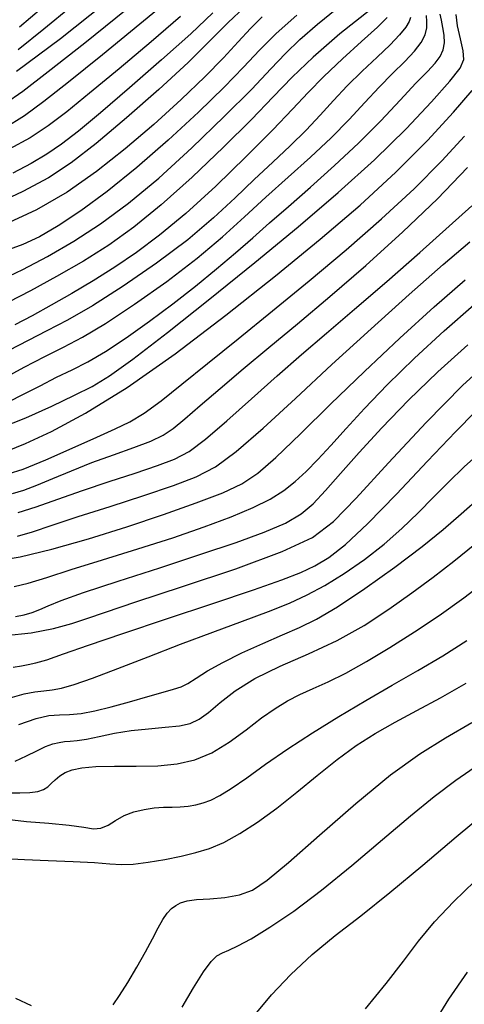
# Model space of a CAD drawing. Extents: x 351568 to 354768, y 1027137 to 1030295.
# Drawn here: x 352766 to 352832, y 1028716 to 1028863 of the extents above; entities that cross this region are included whole.
import ezdxf

# ---------------------------------------------------------------- set-up
doc = ezdxf.new("R2010")
doc.units = 0
doc.header["$LTSCALE"] = 25
doc.header["$MEASUREMENT"] = 0
doc.layers.add('INDEX', color=1, linetype='CONTINUOUS')
doc.layers.add('INTER', color=33, linetype='CONTINUOUS')

msp = doc.modelspace()

# ---------------------------------------------------------------- linework, layer by layer
at = {"layer": 'INDEX', "linetype": 'CONTINUOUS', "flags": 128}
for points in [[(352764.14, 1028846.47), (352767.16, 1028848.35), (352770.03, 1028850.45), (352773.68, 1028853.35), (352778.7, 1028857.4), (352784.26, 1028861.94), (352789.21, 1028866.06)], [(352764.01, 1028809.33), (352767.1, 1028810.98), (352770.16, 1028812.58), (352772.92, 1028813.97), (352775.74, 1028815.45), (352779.16, 1028817.48), (352783.47, 1028820.33), (352788.23, 1028823.7), (352792.74, 1028827.15), (352796.52, 1028830.33), (352799.79, 1028833.3), (352802.93, 1028836.21), (352806.24, 1028839.18), (352809.56, 1028842.15), (352812.64, 1028845.04), (352815.31, 1028847.77), (352817.63, 1028850.29), (352819.74, 1028852.57), (352821.75, 1028854.59), (352823.54, 1028856.35), (352824.99, 1028857.88), (352825.97, 1028859.18), (352826.55, 1028860.32), (352826.8, 1028861.35), (352826.82, 1028862.31), (352826.76, 1028863.19)], [(352807.52, 1028863.25), (352804.49, 1028860.49), (352802.01, 1028858.02), (352799.65, 1028855.53), (352796.78, 1028852.57), (352792.94, 1028848.83), (352788.46, 1028844.67), (352783.8, 1028840.61), (352779.41, 1028837.09), (352775.48, 1028834.2), (352772.12, 1028831.97), (352769.38, 1028830.36), (352766.92, 1028829.2), (352764.34, 1028828.27)], [(352765.38, 1028792.26), (352767.04, 1028792.74), (352768.99, 1028793.48), (352771.36, 1028794.47), (352774.11, 1028795.62), (352777.15, 1028796.83), (352780.34, 1028797.99), (352783.37, 1028799.08), (352785.89, 1028800.04), (352787.71, 1028800.91), (352789.2, 1028801.9), (352790.9, 1028803.31), (352793.22, 1028805.32), (352796.15, 1028807.85), (352799.57, 1028810.75), (352803.37, 1028813.91), (352807.63, 1028817.44), (352812.42, 1028821.48), (352817.75, 1028826.1), (352823.24, 1028831.06), (352828.41, 1028836), (352832.85, 1028840.64)], [(352765.79, 1028774), (352767.1, 1028774.22), (352768.29, 1028774.59), (352769.42, 1028775.05), (352770.66, 1028775.6), (352772.59, 1028776.37), (352775.91, 1028777.55), (352781.04, 1028779.25), (352787.2, 1028781.24), (352793.32, 1028783.23), (352798.54, 1028784.97), (352802.71, 1028786.49), (352805.88, 1028787.87), (352808.16, 1028789.21), (352809.97, 1028790.74), (352811.78, 1028792.68), (352814.01, 1028795.21), (352816.77, 1028798.34), (352820.14, 1028802.01), (352824.11, 1028806.1), (352828.45, 1028810.32), (352832.88, 1028814.32)], [(352765.77, 1028752.55), (352767.43, 1028753.31), (352768.96, 1028754.05), (352770.27, 1028754.68), (352771.36, 1028755.09), (352772.27, 1028755.32), (352773.09, 1028755.43), (352773.94, 1028755.49), (352774.96, 1028755.58), (352776.35, 1028755.79), (352778.21, 1028756.19), (352780.47, 1028756.66), (352782.97, 1028757.08), (352785.55, 1028757.35), (352788.01, 1028757.55), (352790.11, 1028757.77), (352791.72, 1028758.13), (352793.07, 1028758.75), (352794.45, 1028759.75), (352796.16, 1028761.21), (352798.4, 1028762.97), (352801.33, 1028764.82), (352805.06, 1028766.62), (352809.26, 1028768.44), (352813.52, 1028770.43), (352817.51, 1028772.67), (352821.19, 1028775.07), (352824.59, 1028777.49), (352827.76, 1028779.84), (352830.83, 1028782.2), (352833.95, 1028784.72)], [(352790.52, 1028716.04), (352792.22, 1028718.89), (352793.7, 1028721.28), (352794.81, 1028722.8), (352795.68, 1028723.62), (352796.49, 1028724.09), (352797.45, 1028724.49), (352798.78, 1028725.1), (352800.75, 1028726.16), (352803.54, 1028727.88), (352807.07, 1028730.29), (352811.19, 1028733.37), (352815.71, 1028737.05), (352820.25, 1028740.89), (352824.39, 1028744.42), (352827.89, 1028747.28), (352831.12, 1028749.72), (352834.64, 1028752.13)]]:
    msp.add_lwpolyline(points, dxfattribs=at)
at = {"layer": 'INTER', "linetype": 'CONTINUOUS', "flags": 128}
for points in [[(352765.97, 1028854.93), (352772.46, 1028859.76), (352779.02, 1028864.96)], [(352766.22, 1028858.15), (352770.03, 1028861.19), (352774.11, 1028864.59)], [(352799.75, 1028864.44), (352797.34, 1028862.14), (352794.74, 1028859.5), (352791.42, 1028856.23), (352787.09, 1028852.22), (352782.29, 1028847.98), (352777.77, 1028844.19), (352774.06, 1028841.32), (352770.68, 1028839.1), (352766.92, 1028837.08), (352762.35, 1028834.93)], [(352763.58, 1028802), (352767.34, 1028803.49), (352771.19, 1028805.22), (352774.57, 1028806.83), (352777.17, 1028808.14), (352779.73, 1028809.69), (352783.23, 1028812.19), (352788.35, 1028816.14), (352794.63, 1028821.13), (352801.31, 1028826.53), (352807.74, 1028831.83), (352813.69, 1028836.91), (352819.07, 1028841.78), (352823.74, 1028846.37), (352827.53, 1028850.38), (352830.24, 1028853.45), (352831.75, 1028855.39), (352832.3, 1028856.67), (352832.21, 1028857.95), (352831.81, 1028859.71), (352831.37, 1028861.65), (352831.18, 1028863.34)], [(352763.79, 1028824), (352766.89, 1028825.47), (352770.55, 1028827.4), (352774.46, 1028829.68), (352778.42, 1028832.27), (352782.55, 1028835.32), (352787.05, 1028839.06), (352791.96, 1028843.54), (352796.78, 1028848.19), (352800.84, 1028852.27), (352803.7, 1028855.27), (352805.85, 1028857.52), (352807.98, 1028859.6), (352810.62, 1028861.91), (352813.49, 1028864.24)], [(352764.16, 1028850.06), (352766.9, 1028851.96), (352770.67, 1028854.85), (352776.1, 1028859.15), (352782.23, 1028864.08)], [(352818.55, 1028864.12), (352813.92, 1028860.44), (352809.94, 1028857.02), (352806.82, 1028854.03), (352804.02, 1028851.11), (352800.81, 1028847.74), (352796.67, 1028843.62), (352792, 1028839.19), (352787.42, 1028835.08), (352783.37, 1028831.78), (352779.65, 1028829.12), (352775.91, 1028826.75), (352771.91, 1028824.45), (352768.03, 1028822.34), (352764.77, 1028820.63)], [(352764.79, 1028805.85), (352767, 1028806.97), (352769.46, 1028808.24), (352771.91, 1028809.49), (352774.21, 1028810.62), (352776.53, 1028811.81), (352779.15, 1028813.34), (352782.24, 1028815.37), (352785.66, 1028817.8), (352789.14, 1028820.41), (352792.49, 1028823.04), (352795.62, 1028825.58), (352798.45, 1028827.97), (352800.99, 1028830.18), (352803.5, 1028832.41), (352806.28, 1028834.86), (352809.56, 1028837.72), (352813.13, 1028840.9), (352816.7, 1028844.24), (352820, 1028847.56), (352822.88, 1028850.62), (352825.2, 1028853.12), (352826.9, 1028854.88), (352828.05, 1028856.11), (352828.78, 1028857.1), (352829.22, 1028858.09), (352829.42, 1028859.14), (352829.39, 1028860.25), (352829.21, 1028861.39), (352828.97, 1028862.48), (352828.8, 1028863.4)], [(352790.28, 1028863.05), (352785.94, 1028859.3), (352781.17, 1028855.29), (352776.8, 1028851.66), (352773.42, 1028848.89), (352770.67, 1028846.8), (352767.96, 1028845.04), (352764.85, 1028843.33)], [(352795.09, 1028863.56), (352791.8, 1028860.48), (352787.48, 1028856.6), (352782.73, 1028852.44), (352778.4, 1028848.73), (352775.13, 1028846.01), (352772.64, 1028844.09), (352770.45, 1028842.6), (352768.12, 1028841.21), (352765.41, 1028839.79)], [(352766.38, 1028861.5), (352769.68, 1028864.25)], [(352802.38, 1028862.97), (352800.68, 1028861.24), (352798.84, 1028859.26), (352796.65, 1028856.91), (352793.87, 1028854.07), (352790.37, 1028850.7), (352786.33, 1028847.03), (352782.07, 1028843.38), (352777.81, 1028840.01), (352773.47, 1028836.99), (352768.92, 1028834.35), (352764.14, 1028832.12)], [(352824.39, 1028862.91), (352824.19, 1028862.3), (352823.68, 1028861.46), (352822.78, 1028860.32), (352821.38, 1028858.84), (352819.46, 1028857), (352817.23, 1028854.92), (352815, 1028852.73), (352812.96, 1028850.56), (352810.99, 1028848.38), (352808.91, 1028846.16), (352806.55, 1028843.86), (352803.96, 1028841.43), (352801.23, 1028838.87), (352798.39, 1028836.13), (352795.2, 1028833.16), (352791.35, 1028829.91), (352786.71, 1028826.41), (352781.78, 1028823), (352777.22, 1028820.08), (352773.53, 1028817.95), (352770.47, 1028816.37), (352767.67, 1028814.97), (352764.82, 1028813.48)], [(352820.92, 1028862.89), (352819.48, 1028861.45), (352817.14, 1028859.31), (352814.3, 1028856.74), (352811.53, 1028854.15), (352809.21, 1028851.77), (352806.89, 1028849.28), (352803.98, 1028846.2), (352800.04, 1028842.24), (352795.52, 1028837.88), (352791.07, 1028833.82), (352787.18, 1028830.57), (352783.76, 1028828), (352780.54, 1028825.82), (352777.32, 1028823.8), (352774.15, 1028821.91), (352771.11, 1028820.18), (352768.27, 1028818.63), (352765.73, 1028817.28)], [(352764.64, 1028798.56), (352767.3, 1028799.65), (352771.14, 1028801.45), (352776.19, 1028804.16), (352782.36, 1028807.99), (352789.47, 1028813), (352797.01, 1028818.73), (352804.35, 1028824.55), (352811, 1028829.99), (352816.93, 1028835.06), (352822.22, 1028839.91), (352826.92, 1028844.62), (352830.79, 1028848.82), (352833.54, 1028852.07)], [(352764.7, 1028795.17), (352766.96, 1028795.87), (352770.31, 1028797.25), (352774.22, 1028798.97), (352777.85, 1028800.6), (352780.6, 1028801.83), (352782.78, 1028802.89), (352784.89, 1028804.18), (352787.4, 1028806.02), (352790.48, 1028808.47), (352794.27, 1028811.55), (352798.82, 1028815.22), (352803.93, 1028819.37), (352809.36, 1028823.81), (352814.83, 1028828.41), (352820.1, 1028833), (352824.92, 1028837.46), (352829.05, 1028841.61), (352832.41, 1028845.28)], [(352766.22, 1028789.42), (352768.89, 1028790.25), (352772.1, 1028791.39), (352775.76, 1028792.68), (352779.71, 1028794.01), (352783.57, 1028795.28), (352786.89, 1028796.39), (352789.4, 1028797.35), (352791.56, 1028798.5), (352793.99, 1028800.3), (352797.16, 1028803.01), (352800.83, 1028806.31), (352804.62, 1028809.71), (352808.25, 1028812.88), (352811.96, 1028816.05), (352816.1, 1028819.59), (352820.87, 1028823.71), (352825.77, 1028828.01), (352830.15, 1028831.9), (352833.5, 1028834.96)], [(352766.1, 1028785.9), (352768.31, 1028786.55), (352771.27, 1028787.54), (352775.12, 1028788.82), (352779.85, 1028790.34), (352784.83, 1028791.94), (352789.26, 1028793.42), (352792.63, 1028794.71), (352795.47, 1028796.21), (352798.56, 1028798.49), (352802.53, 1028801.92), (352807.33, 1028806.33), (352812.75, 1028811.37), (352818.54, 1028816.68), (352824.2, 1028821.79), (352829.22, 1028826.21), (352833.22, 1028829.61)], [(352762.93, 1028782.26), (352766.52, 1028782.86), (352771.22, 1028783.99), (352776.65, 1028785.54), (352782.33, 1028787.3), (352787.78, 1028789.11), (352792.63, 1028790.84), (352796.55, 1028792.37), (352799.39, 1028793.7), (352801.75, 1028795.27), (352804.44, 1028797.61), (352808.07, 1028801.11), (352812.54, 1028805.5), (352817.55, 1028810.37), (352822.8, 1028815.31), (352827.92, 1028819.96), (352832.52, 1028823.97)], [(352765.6, 1028778.46), (352767.71, 1028778.96), (352770.45, 1028779.79), (352774.08, 1028780.95), (352778.73, 1028782.4), (352783.94, 1028784.02), (352789.12, 1028785.69), (352793.79, 1028787.29), (352797.78, 1028788.78), (352801.05, 1028790.16), (352803.59, 1028791.43), (352805.6, 1028792.68), (352807.31, 1028794.01), (352808.94, 1028795.51), (352810.66, 1028797.27), (352812.58, 1028799.38), (352814.84, 1028801.9), (352817.58, 1028804.88), (352820.95, 1028808.36), (352824.98, 1028812.31), (352829.4, 1028816.4), (352833.81, 1028820.23)], [(352764.33, 1028771.18), (352768.11, 1028771.55), (352771.43, 1028772.21), (352774.16, 1028772.96), (352776.41, 1028773.68), (352779.17, 1028774.63), (352783.66, 1028776.15), (352790.58, 1028778.43), (352798.47, 1028781.09), (352805.35, 1028783.62), (352809.84, 1028785.72), (352812.96, 1028788.07), (352816.33, 1028791.58), (352821.11, 1028796.79), (352826.72, 1028802.79), (352832.11, 1028808.28), (352836.49, 1028812.29)], [(352765.44, 1028766.46), (352766.69, 1028766.69), (352767.71, 1028766.86), (352768.82, 1028767.11), (352770.44, 1028767.59), (352772.95, 1028768.44), (352776.62, 1028769.72), (352781.71, 1028771.47), (352788.2, 1028773.64), (352795.09, 1028775.94), (352801.11, 1028777.95), (352805.33, 1028779.42), (352808.12, 1028780.51), (352810.22, 1028781.52), (352812.27, 1028782.77), (352814.74, 1028784.7), (352818.02, 1028787.75), (352822.3, 1028792.14), (352826.93, 1028797.05), (352831.05, 1028801.4), (352834.05, 1028804.42)], [(352765.01, 1028761.95), (352767.07, 1028762.5), (352768.67, 1028762.81), (352769.99, 1028762.96), (352771.23, 1028763.09), (352772.63, 1028763.36), (352774.52, 1028763.89), (352777.24, 1028764.84), (352780.98, 1028766.27), (352785.47, 1028768.03), (352790.3, 1028769.89), (352795.07, 1028771.68), (352799.5, 1028773.32), (352803.33, 1028774.75), (352806.43, 1028775.98), (352809.08, 1028777.2), (352811.69, 1028778.61), (352814.55, 1028780.38), (352817.56, 1028782.45), (352820.48, 1028784.71), (352823.12, 1028787.04), (352825.53, 1028789.38), (352827.79, 1028791.69), (352830.01, 1028793.93), (352832.37, 1028796.2), (352835.07, 1028798.61)], [(352766.3, 1028757.96), (352768.85, 1028758.86), (352770.77, 1028759.3), (352772.31, 1028759.4), (352773.8, 1028759.43), (352775.53, 1028759.61), (352777.58, 1028759.99), (352779.99, 1028760.57), (352782.72, 1028761.32), (352785.42, 1028762.1), (352787.69, 1028762.77), (352789.26, 1028763.2), (352790.36, 1028763.57), (352791.37, 1028764.06), (352792.63, 1028764.85), (352794.31, 1028765.92), (352796.54, 1028767.19), (352799.38, 1028768.6), (352802.48, 1028770.01), (352805.42, 1028771.28), (352807.94, 1028772.35), (352810.45, 1028773.59), (352813.56, 1028775.43), (352817.62, 1028778.15), (352822.07, 1028781.33), (352826.13, 1028784.39), (352829.25, 1028786.93), (352831.9, 1028789.24), (352834.81, 1028791.8)], [(352764.76, 1028747.81), (352766.44, 1028747.84), (352767.92, 1028747.88), (352769.11, 1028748.02), (352769.96, 1028748.3), (352770.58, 1028748.72), (352771.11, 1028749.22), (352771.69, 1028749.77), (352772.37, 1028750.33), (352773.19, 1028750.83), (352774.22, 1028751.25), (352775.66, 1028751.55), (352777.71, 1028751.72), (352780.5, 1028751.77), (352783.71, 1028751.78), (352786.91, 1028751.86), (352789.79, 1028752.13), (352792.41, 1028752.72), (352794.94, 1028753.78), (352797.5, 1028755.35), (352800, 1028757.19), (352802.3, 1028758.95), (352804.33, 1028760.36), (352806.17, 1028761.48), (352807.99, 1028762.42), (352809.94, 1028763.3), (352812.16, 1028764.3), (352814.78, 1028765.6), (352817.88, 1028767.33), (352821.34, 1028769.41), (352824.99, 1028771.71), (352828.65, 1028774.15), (352832.3, 1028776.75), (352835.9, 1028779.54)], [(352764.5, 1028743.91), (352767.44, 1028743.59), (352770.77, 1028743.31), (352773.78, 1028743.02), (352775.92, 1028742.71), (352777.37, 1028742.51), (352778.47, 1028742.58), (352779.53, 1028743.05), (352780.65, 1028743.74), (352781.92, 1028744.46), (352783.37, 1028745.01), (352784.9, 1028745.38), (352786.4, 1028745.6), (352787.77, 1028745.68), (352789.04, 1028745.7), (352790.24, 1028745.74), (352791.4, 1028745.85), (352792.55, 1028746.05), (352793.66, 1028746.35), (352794.79, 1028746.76), (352796.11, 1028747.42), (352797.82, 1028748.49), (352800.1, 1028750.07), (352802.91, 1028752.07), (352806.2, 1028754.34), (352809.87, 1028756.74), (352813.78, 1028759.17), (352817.76, 1028761.54), (352821.67, 1028763.8), (352825.48, 1028765.98), (352829.18, 1028768.16), (352832.77, 1028770.43)], [(352764.18, 1028738.09), (352767.12, 1028737.95), (352770.67, 1028737.81), (352774.34, 1028737.65), (352777.52, 1028737.48), (352779.79, 1028737.3), (352781.52, 1028737.2), (352783.28, 1028737.26), (352785.47, 1028737.53), (352787.95, 1028737.95), (352790.38, 1028738.44), (352792.56, 1028738.95), (352794.6, 1028739.58), (352796.73, 1028740.48), (352799.1, 1028741.77), (352801.72, 1028743.46), (352804.55, 1028745.53), (352807.52, 1028747.91), (352810.54, 1028750.41), (352813.5, 1028752.77), (352816.33, 1028754.83), (352819.14, 1028756.64), (352822.1, 1028758.34), (352825.32, 1028760.06), (352828.84, 1028761.94), (352832.64, 1028764.11)], [(352780.28, 1028716.37), (352781.23, 1028717.74), (352782.45, 1028719.69), (352783.8, 1028721.97), (352785.08, 1028724.22), (352786.13, 1028726.18), (352786.98, 1028727.79), (352787.68, 1028729.05), (352788.32, 1028729.98), (352788.94, 1028730.64), (352789.57, 1028731.13), (352790.28, 1028731.5), (352791.25, 1028731.78), (352792.66, 1028731.98), (352794.62, 1028732.12), (352796.86, 1028732.3), (352799.03, 1028732.67), (352800.94, 1028733.39), (352803.14, 1028734.85), (352806.31, 1028737.51), (352810.91, 1028741.56), (352816.27, 1028746.23), (352821.44, 1028750.49), (352825.76, 1028753.61), (352829.57, 1028755.99), (352833.51, 1028758.29)], [(352801.35, 1028714.94), (352803.78, 1028717.87), (352806.63, 1028720.88), (352809.8, 1028723.82), (352813.22, 1028726.64), (352817.01, 1028729.6), (352821.34, 1028733.03), (352826.24, 1028737.11), (352831.19, 1028741.3), (352835.53, 1028744.92)], [(352817.73, 1028715.75), (352820.81, 1028719.55), (352823.35, 1028722.85), (352825.59, 1028725.8), (352827.98, 1028728.69), (352830.84, 1028731.72), (352833.88, 1028734.69)], [(352832.79, 1028721.24), (352830.03, 1028717.23), (352827.83, 1028713.61)], [(352765.79, 1028717.37), (352768.12, 1028716.26)]]:
    msp.add_lwpolyline(points, dxfattribs=at)

doc.saveas('drawing.dxf')
